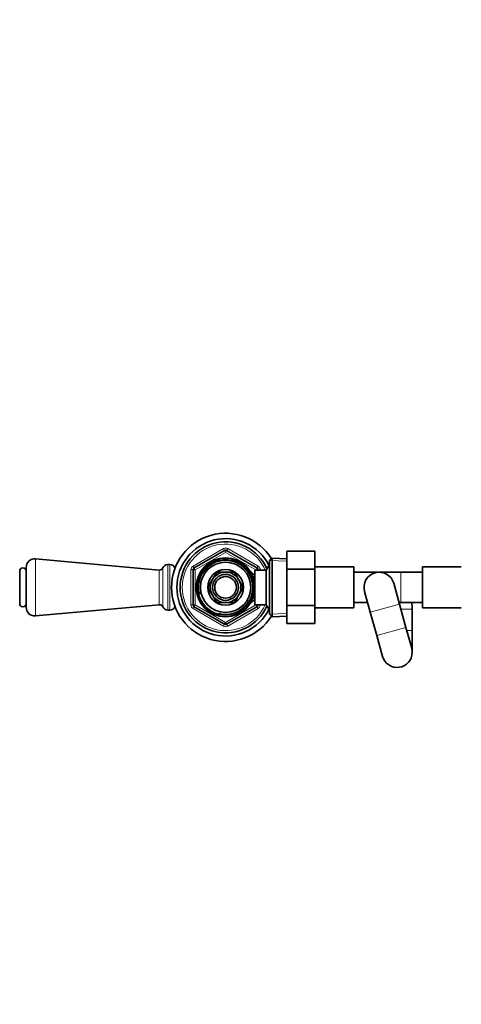
# Model space of a CAD drawing. Units: millimetres. Extents: x 0 to 1478, y 0 to 1758.
# Drawn here: x 435 to 639, y 1303 to 1758 of the extents above; entities that cross this region are included whole.
import ezdxf
from ezdxf import colors
from ezdxf.entities.mleader import LeaderData, LeaderLine
from ezdxf.math import Vec2, Vec3

# ---------------------------------------------------------------- set-up
doc = ezdxf.new("R2010")
doc.units = ezdxf.units.MM
doc.layers.add('DV2_Défaut', color=7, linetype='Continuous')
doc.layers.add('Défaut', color=7, linetype='Continuous')

# ---------------------------------------------------------------- blocks, each defined once
blk = doc.blocks.new('_DOT')
at = {"color": 0}
blk.add_line((0, 0), (-1, 0), dxfattribs=at)
at = {"color": 0, "const_width": 0.333}
blk.add_lwpolyline([(-0.1665, 0, 1), (0.1665, 0, 1)], format="xyb", close=True, dxfattribs=at)
blk = doc.blocks.new('SE1')
at = {"layer": 'DV2_Défaut', "color": 7, "linetype": 'Continuous', "lineweight": 18}
for p, q in [((515.3, 1505.39), (529.3, 1513.48)), ((530.3, 1511.75), (516.3, 1503.66)), ((529.8, 1512.61), (529.3, 1513.48)), ((529.8, 1512.61), (530.3, 1511.75)), ((530.8, 1512.61), (530.3, 1511.75)), ((544.3, 1503.66), (530.3, 1511.75)), ((530.8, 1512.61), (531.3, 1513.48)), ((531.3, 1513.48), (545.3, 1505.39)), ((442.46, 1508.77), (442.46, 1482.39)), ((503.6, 1506.08), (503.6, 1485.08)), ((504.6, 1506.08), (504.6, 1485.08)), ((558.55, 1507.67), (550.64, 1508.02)), ((499.6, 1503.58), (499.6, 1487.58)), ((501.31, 1504.59), (501.31, 1486.57)), ((514.3, 1487.5), (514.3, 1503.66)), ((515.3, 1503.66), (514.3, 1503.66)), ((515.8, 1504.53), (515.3, 1505.39)), ((515.3, 1503.66), (516.3, 1503.66)), ((515.8, 1504.53), (516.3, 1503.66)), ((516.3, 1503.66), (516.3, 1487.5)), ((542.4, 1501.97), (541.96, 1501.97)), ((544.8, 1504.53), (544.3, 1503.66)), ((544.3, 1503.58), (544.3, 1503.66)), ((545.3, 1503.66), (544.3, 1503.66)), ((544.8, 1504.53), (545.3, 1505.39)), ((546.3, 1503.66), (545.3, 1503.66)), ((546.3, 1503.66), (546.3, 1503.58)), ((550.6, 1504.9), (549.86, 1504.9)), ((599.6, 1502.37), (599.6, 1502.58)), ((611.3, 1488.58), (611.3, 1502.58)), ((515.3, 1487.5), (514.3, 1487.5)), ((516.3, 1487.5), (515.3, 1487.5)), ((516.3, 1487.5), (515.8, 1486.63)), ((516.3, 1487.5), (530.3, 1479.41)), ((530.3, 1479.41), (544.3, 1487.5)), ((542.4, 1489.19), (541.96, 1489.19)), ((544.3, 1487.5), (544.3, 1487.58)), ((544.3, 1487.5), (544.8, 1486.63)), ((544.3, 1487.5), (545.3, 1487.5)), ((546.3, 1487.5), (545.3, 1487.5)), ((546.3, 1487.58), (546.3, 1487.5)), ((597.22, 1484.08), (610.72, 1487.81)), ((515.3, 1485.76), (515.8, 1486.63)), ((529.3, 1477.68), (515.3, 1485.76)), ((545.3, 1485.76), (531.3, 1477.68)), ((545.3, 1485.76), (544.8, 1486.63)), ((550.6, 1486.26), (549.86, 1486.26)), ((558.55, 1483.49), (550.64, 1483.14)), ((611.33, 1485.58), (616.6, 1485.58)), ((529.3, 1477.68), (529.8, 1478.55)), ((530.3, 1479.41), (529.8, 1478.55)), ((530.3, 1479.41), (530.8, 1478.55)), ((531.3, 1477.68), (530.8, 1478.55)), ((600.19, 1473.35), (613.68, 1477.08)), ((614.1, 1475.58), (616.6, 1475.58))]:
    blk.add_line(p, q, dxfattribs=at)
at = {"layer": 'DV2_Défaut', "color": 7, "linetype": 'Continuous', "lineweight": 35}
for p, q in [((515.8, 1504.53), (529.8, 1512.61)), ((530.8, 1512.61), (544.8, 1504.53)), ((558.6, 1512.3), (571.6, 1512.3)), ((558.6, 1503.95), (558.6, 1512.3)), ((571.6, 1503.95), (571.6, 1512.3)), ((499.6, 1503.58), (442.46, 1508.77)), ((504.6, 1506.08), (503.6, 1506.08)), ((550.55, 1506.08), (549.1, 1503.58)), ((550.55, 1485.08), (550.55, 1506.08)), ((550.6, 1506.08), (550.55, 1506.08)), ((551.8, 1509.13), (550.6, 1507.98)), ((550.6, 1483.18), (550.6, 1507.98)), ((551.8, 1509.13), (551.8, 1482.03)), ((558.6, 1508.83), (551.8, 1509.13)), ((435.1, 1503.08), (435.1, 1488.08)), ((438.1, 1504.78), (438.1, 1486.38)), ((515.3, 1487.5), (515.3, 1503.66)), ((526.23, 1502.63), (524.26, 1499.2)), ((530.19, 1502.63), (526.23, 1502.63)), ((534.37, 1502.63), (530.42, 1502.63)), ((536.35, 1499.2), (534.37, 1502.63)), ((542.4, 1502.58), (541.96, 1502.58)), ((542.4, 1501.79), (542.4, 1502.58)), ((543.9, 1501.73), (542.43, 1501.73)), ((543.9, 1487.58), (543.9, 1503.58)), ((549.1, 1503.58), (543.9, 1503.58)), ((545.3, 1503.66), (545.3, 1503.58)), ((549.1, 1487.58), (549.1, 1503.58)), ((558.6, 1503.95), (571.6, 1503.95)), ((558.6, 1487.21), (558.6, 1503.95)), ((589.6, 1505.08), (571.6, 1505.08)), ((571.6, 1487.21), (571.6, 1503.95)), ((589.6, 1505.08), (589.6, 1486.08)), ((599.6, 1502.58), (589.6, 1502.58)), ((611.3, 1502.58), (601.3, 1502.58)), ((621.3, 1502.58), (611.3, 1502.58)), ((621.3, 1486.08), (621.3, 1505.08)), ((639.3, 1505.08), (621.3, 1505.08)), ((524.14, 1499), (522.16, 1495.58)), ((538.44, 1495.58), (536.46, 1499)), ((610.72, 1487.81), (608.05, 1497.45)), ((522.16, 1495.58), (524.14, 1492.16)), ((524.26, 1491.95), (526.23, 1488.53)), ((534.37, 1488.53), (536.35, 1491.95)), ((536.46, 1492.16), (538.44, 1495.58)), ((594.56, 1493.71), (597.22, 1484.08)), ((442.46, 1482.39), (499.6, 1487.58)), ((526.23, 1488.53), (530.19, 1488.53)), ((530.42, 1488.53), (534.37, 1488.53)), ((541.96, 1488.58), (542.4, 1488.58)), ((542.4, 1488.58), (542.4, 1489.37)), ((542.43, 1489.43), (543.9, 1489.43)), ((543.9, 1487.58), (549.1, 1487.58)), ((545.3, 1487.58), (545.3, 1487.5)), ((549.1, 1487.58), (550.55, 1485.08)), ((589.6, 1488.58), (595.98, 1488.58)), ((610.5, 1488.58), (611.3, 1488.58)), ((613.68, 1477.08), (610.72, 1487.81)), ((611.3, 1488.58), (621.3, 1488.58)), ((503.6, 1485.08), (504.6, 1485.08)), ((529.8, 1478.55), (515.8, 1486.63)), ((544.8, 1486.63), (530.8, 1478.55)), ((550.55, 1485.08), (550.6, 1485.08)), ((550.6, 1483.18), (551.8, 1482.03)), ((558.6, 1487.21), (571.6, 1487.21)), ((558.6, 1478.84), (558.6, 1487.21)), ((571.6, 1478.84), (571.6, 1487.21)), ((571.6, 1486.08), (589.6, 1486.08)), ((597.22, 1484.08), (600.19, 1473.35)), ((616.6, 1475.58), (616.6, 1485.58)), ((621.3, 1486.08), (639.3, 1486.08)), ((551.8, 1482.03), (558.6, 1482.33)), ((558.6, 1478.84), (571.6, 1478.84)), ((616.35, 1467.45), (613.68, 1477.08)), ((616.6, 1465.58), (616.6, 1475.58)), ((600.19, 1473.35), (602.86, 1463.71))]:
    blk.add_line(p, q, dxfattribs=at)
for radius in [13.6, 13.55, 12.87, 11.61, 8.25, 6, 5]:
    blk.add_circle((530.3, 1495.58), radius, dxfattribs=at)
for centre, radius, start, end in [((530.3, 1495.58), 25, 32.0249, 327.9751), ((530.3, 1495.58), 22.5, 26.9183, 333.0817), ((530.3, 1495.58), 21, 24.2095, 335.7905), ((530.3, 1511.75), 1, 60, 120), ((442.1, 1504.78), 4, 84.8143, 180), ((503.6, 1503.58), 2.5, 90, 156.1955), ((504.6, 1503.58), 2.5, 20.9246, 90), ((436.6, 1503.08), 1.5, 0, 180), ((499.76, 1505.28), 1.7, 264.8143, 336.1955), ((516.3, 1503.66), 1, 120, 180), ((530.3, 1495.58), 7.05, 90.9421, 149.0579), ((530.3, 1495.58), 7.05, 89.0579, 90.9421), ((530.3, 1495.58), 7.05, 30.9421, 89.0579), ((544.3, 1503.66), 1, 0, 60), ((601.3, 1495.58), 7, 15.465, 195.465), ((599.6, 1485.58), 17, 86.5069, 90), ((530.3, 1495.58), 7.05, 150.9421, 209.0579), ((530.3, 1495.58), 7.05, 149.0579, 150.9421), ((530.3, 1495.58), 7.05, 29.0579, 30.9421), ((530.3, 1495.58), 7.05, 330.9421, 29.0579), ((530.3, 1495.58), 7.05, 209.0579, 210.9421), ((530.3, 1495.58), 7.05, 210.9421, 269.0579), ((530.3, 1495.58), 7.05, 270.9421, 329.0579), ((530.3, 1495.58), 7.05, 329.0579, 330.9421), ((436.6, 1488.08), 1.5, 180, 0), ((499.76, 1485.88), 1.7, 23.8045, 95.1857), ((516.3, 1487.5), 1, 180, 240), ((530.3, 1495.58), 7.05, 269.0579, 270.9421), ((544.3, 1487.5), 1, 300, 0), ((599.6, 1485.58), 17, 0, 10.1642), ((442.1, 1486.38), 4, 180, 275.1857), ((503.6, 1487.58), 2.5, 203.8045, 270), ((504.6, 1487.58), 2.5, 270, 339.0754), ((530.3, 1479.41), 1, 240, 300), ((609.6, 1465.58), 7, 195.465, 0), ((609.6, 1465.58), 7, 0, 15.465)]:
    blk.add_arc(centre, radius, start, end, dxfattribs=at)
at = {"layer": 'DV2_Défaut', "color": 7, "linetype": 'Continuous', "lineweight": 18}
for centre, radius, start, end in [((530.3, 1495.58), 20, 23.5782, 336.4218), ((530.3, 1511.75), 2, 60, 120), ((530.3, 1495.58), 12.39, 255, 195), ((530.3, 1495.58), 11.7, 255, 195), ((516.3, 1503.66), 2, 120, 180), ((544.3, 1503.66), 2, 0, 60), ((516.3, 1487.5), 2, 180, 240), ((544.3, 1487.5), 2, 300, 0), ((530.3, 1479.41), 2, 240, 300)]:
    blk.add_arc(centre, radius, start, end, dxfattribs=at)

msp = doc.modelspace()

# ---------------------------------------------------------------- block references
at = {"layer": 'Défaut'}
msp.add_blockref('SE1', (0, 0), dxfattribs=at)

# ---------------------------------------------------------------- leaders
at = {"layer": 'Défaut', "color": 7, "linetype": 'Continuous', "lineweight": 18}
ml = msp.add_multileader_mtext('Standard', dxfattribs=at)
ml.set_content('{\\pxsm0.9;\\fSolid Edge ISO|b1||i0||c0|p34;\\W1.;21/09/2022\\P}', color=256)
ml.set_leader_properties()
ml.set_arrow_properties(name='DOT')
ml.build(insert=Vec2(0, 0))
ml.multileader.update_dxf_attribs({"leader_type": 0, "dogleg_length": 0, "arrow_head_size": 12})
ctx = ml.context
ctx.base_point, ctx.char_height, ctx.arrow_head_size, ctx.landing_gap_size = Vec3(1390.41, 1750.71), 12, 12, 4.2
notes = []
notes.append((ctx, [(0, (0, 0, 0), (0, 0), (1, 0), 1, [])]))
ctx.mtext.insert = Vec3(1392.41, 1756.83)
for ctx, leaders in notes:
    for number, flags, end, landing, length, lines in leaders:
        leader = LeaderData()
        leader.index, (leader.has_last_leader_line, leader.has_dogleg_vector, leader.attachment_direction) = number, flags
        leader.last_leader_point, leader.dogleg_vector, leader.dogleg_length = Vec3(end), Vec3(landing), length
        for number, points, colour, breaks in lines:
            line = LeaderLine()
            line.index, line.vertices, line.color, line.breaks = number, Vec3.list(points), colors.encode_raw_color(colour), breaks
            leader.lines.append(line)
        ctx.leaders.append(leader)

doc.saveas('drawing.dxf')
